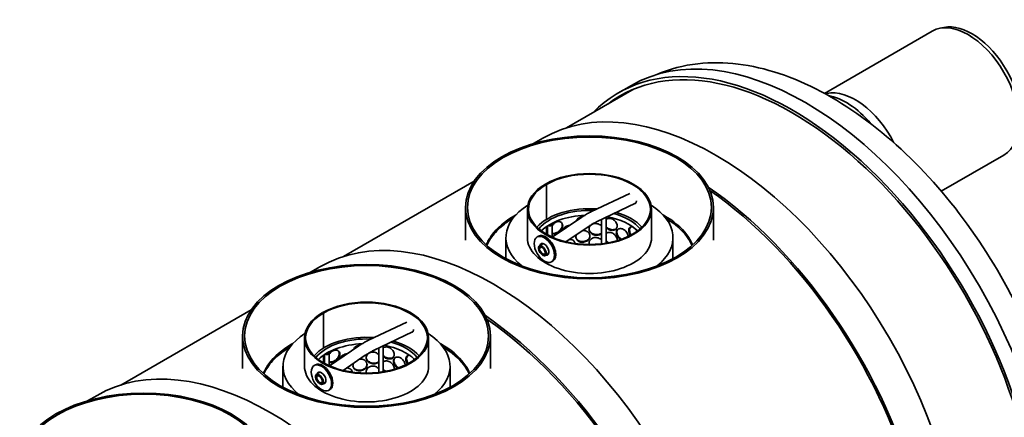
# Model space of a CAD drawing. Units: millimetres. Extents: x 48083 to 68987, y 864 to 14287.
# Drawn here: x 66281 to 67999, y 7029 to 7723 of the extents above; entities that cross this region are included whole.
import ezdxf

# ---------------------------------------------------------------- set-up
doc = ezdxf.new("R2010")
doc.units = ezdxf.units.MM
doc.header["$LTSCALE"] = 50
doc.layers.add('Visible (ISO)', color=7, linetype='Continuous', lineweight=35)

msp = doc.modelspace()

# ---------------------------------------------------------------- linework, layer by layer
at = {"layer": 'Visible (ISO)'}
for p, q in [((67685.13, 7594.3), (67873.45, 7703.03)), ((67893.74, 7709.39), (67886.42, 7707.9)), ((67235.29, 7534.06), (67349.31, 7599.89)), ((67348.45, 7608.23), (67325.79, 7595.14)), ((67689.49, 7594.2), (67686.45, 7593.58)), ((67177.66, 7506.56), (67193.99, 7515.99)), ((67889.08, 7423.41), (67998.43, 7486.54)), ((66846.38, 7309.52), (67074.21, 7441.06)), ((67198.74, 7435.95), (67200.15, 7435.13)), ((67198.75, 7435.96), (67200.17, 7435.14)), ((67198.75, 7435.94), (67198.75, 7435.96)), ((67200.15, 7435.13), (67200.15, 7374.06)), ((67200.17, 7435.14), (67200.17, 7374.07)), ((67278.72, 7387.71), (67345.51, 7419.52)), ((67059.08, 7395.19), (67059.08, 7338.18)), ((67167.03, 7342.36), (67167.03, 7391.76)), ((67287.32, 7369.65), (67355.75, 7402.25)), ((67383.53, 7342.36), (67383.53, 7391.76)), ((67491.48, 7395.19), (67491.48, 7338.18)), ((67210.5, 7343.13), (67261.94, 7378.03)), ((67296.58, 7331.66), (67296.58, 7374.06)), ((67304.58, 7332.79), (67304.58, 7377.88)), ((67200.15, 7361.54), (67200.15, 7348.38)), ((67200.17, 7361.55), (67200.17, 7348.37)), ((67202.16, 7347.25), (67202.16, 7362.89)), ((67210.16, 7343.29), (67210.16, 7365.12)), ((67234.36, 7335.15), (67273.17, 7361.47)), ((67129.53, 7305.71), (67129.53, 7342.36)), ((67184.12, 7343.5), (67186.24, 7344.72)), ((67421.03, 7305.71), (67421.03, 7342.36)), ((67187.62, 7327.61), (67193.72, 7331.75)), ((67188.74, 7325.95), (67189.42, 7326.41)), ((67197.72, 7312.71), (67198.4, 7313.17)), ((67198.84, 7311.06), (67204.11, 7314.63)), ((67209.12, 7300.19), (67211.24, 7301.42)), ((66788.75, 7282.02), (66805.08, 7291.45)), ((66457.47, 7084.98), (66685.31, 7216.53)), ((66809.83, 7211.41), (66811.25, 7210.6)), ((66809.84, 7211.42), (66811.26, 7210.61)), ((66809.84, 7211.41), (66809.84, 7211.42)), ((66811.25, 7210.6), (66811.25, 7149.52)), ((66811.26, 7210.61), (66811.26, 7149.53)), ((66889.81, 7163.17), (66956.6, 7194.98)), ((66670.18, 7170.65), (66670.18, 7113.65)), ((66778.13, 7117.82), (66778.13, 7167.22)), ((66898.41, 7145.11), (66966.84, 7177.71)), ((66994.63, 7117.82), (66994.63, 7167.22)), ((67102.58, 7170.65), (67102.58, 7113.65)), ((66821.6, 7118.6), (66873.03, 7153.49)), ((66907.68, 7107.12), (66907.68, 7149.53)), ((66915.68, 7108.26), (66915.68, 7153.34)), ((66811.25, 7137.01), (66811.25, 7123.84)), ((66811.26, 7137.02), (66811.26, 7123.84)), ((66813.26, 7122.71), (66813.26, 7138.35)), ((66821.26, 7118.75), (66821.26, 7140.58)), ((66845.45, 7110.61), (66884.26, 7136.94)), ((66740.63, 7081.17), (66740.63, 7117.82)), ((66795.21, 7118.96), (66797.33, 7120.18)), ((67032.13, 7081.17), (67032.13, 7117.82)), ((66798.71, 7103.07), (66804.81, 7107.21)), ((66799.83, 7101.42), (66800.51, 7101.87)), ((66808.81, 7088.18), (66809.49, 7088.63)), ((66809.94, 7086.52), (66815.2, 7090.09)), ((66399.85, 7057.49), (66416.17, 7066.91)), ((66820.21, 7075.66), (66822.33, 7076.88))]:
    msp.add_line(p, q, dxfattribs=at)
for centre, major_axis, start_param, end_param in [((67935.94, 7594.78), (-62.49, 108.24), 3.1415927, 6.2831853), ((67942.31, 7598.46), (61.29, -106.15), 0.190621, 2.9509716), ((67629.41, 7069.25), (-303.62, 525.89), 2.9826945, 6.4420835), ((67652.08, 7082.33), (-303.62, 525.89), 3.1415927, 6.2831853), ((67629.41, 7069.25), (-300.62, 520.7), 3.0674908, 6.3572871), ((67496.29, 6992.39), (-302.3, 523.6), 3.1415927, 6.2831853), ((67649.11, 7080.62), (-300.63, 520.7), 0.0327692, 0.0741018), ((67649.11, 7080.62), (-299.8, 519.27), 6.2741007, 6.2831853), ((67739.01, 7481.09), (-62.49, 108.24), 4.6271313, 6.0925643), ((67722.75, 7471.7), (65.57, -113.58), 1.868446, 2.6934434), ((67275.28, 7391.76), (-108.25, 0), 5.4977871, 11.7807979), ((67275.28, 7391.76), (-106.25, 0), 5.4977871, 11.7807979), ((67443.26, 6961.77), (302.3, -523.6), 0.0562419, 2.2640624), ((67443.26, 6961.77), (299.8, -519.27), 0.0672136, 2.2566256), ((67107.38, 6767.85), (-302.3, 523.6), 3.1415927, 6.2831853), ((67275.28, 7342.36), (-145.75, 0), 5.541649, 6.9101091), ((67275.28, 7333.38), (-103, 0), 4.5839629, 5.807208), ((67275.28, 7333.38), (-98, 0), 4.6328771, 5.8377222), ((67275.28, 7342.36), (145.75, 0), 5.6562506, 7.0247216), ((67275.28, 7325.21), (-98, 0), 4.7918244, 5.743971), ((67275.28, 7325.21), (-98, 0), 3.680807, 4.3872733), ((67275.28, 7333.38), (-98, 0), 3.5870558, 4.2608513), ((67275.28, 7333.38), (-103, 0), 3.61757, 4.238731), ((67206.16, 7365.12), (4, 0), 3.8848588, 7.1107155), ((67206.16, 7365.12), (3.1, 0), 3.8620537, 7.1335206), ((67206.16, 7363.08), (2.25, 0), 0.5234209, 2.6181718), ((67206.16, 7363.08), (-3, 0), 3.7365821, 5.0797104), ((67275.28, 7342.36), (-108.25, 0), 0, 3.1415927), ((67198.74, 7323.07), (12.5, -21.65), 0, 3.1415927), ((67196.62, 7321.85), (-5.63, 9.74), 2.7469814, 6.8311457), ((67198.74, 7323.07), (-5.63, 9.74), 0.1896975, 0.5143582), ((67198.74, 7323.07), (5.63, -9.74), 5.8526, 6.0934878), ((66886.38, 7167.22), (-108.25, 0), 5.4977871, 11.7807979), ((66886.38, 7167.22), (-106.25, 0), 5.4977871, 11.7807979), ((67054.35, 6737.23), (302.3, -523.6), 6.2389273, 8.5472477), ((67054.35, 6737.23), (299.8, -519.27), 0, 2.2566256), ((66718.47, 6543.32), (-302.3, 523.6), 3.1415927, 6.2831853), ((66886.38, 7117.82), (-145.75, 0), 5.541649, 6.9101091), ((66886.38, 7108.84), (-103, 0), 4.5839629, 5.807208), ((66886.38, 7108.84), (-98, 0), 4.6328771, 5.8377222), ((66886.38, 7117.82), (145.75, 0), 5.6562506, 7.0247216), ((66886.38, 7100.68), (-98, 0), 4.7918244, 5.743971), ((66886.38, 7100.68), (-98, 0), 3.680807, 4.3872733), ((66886.38, 7108.84), (-98, 0), 3.5870558, 4.2608513), ((66886.38, 7108.84), (-103, 0), 3.61757, 4.238731), ((66817.26, 7140.58), (4, 0), 3.8848588, 7.1107155), ((66817.26, 7140.58), (3.1, 0), 3.8620537, 7.1335206), ((66817.26, 7138.54), (2.25, 0), 0.5234209, 2.6181718), ((66817.26, 7138.54), (-3, 0), 3.7365821, 5.0797104), ((66886.38, 7117.82), (-108.25, 0), 0, 3.1415927), ((66809.83, 7098.53), (12.5, -21.65), 0, 3.1415926), ((66807.71, 7097.31), (-5.63, 9.74), 2.7469814, 6.8311457), ((66809.83, 7098.53), (-5.63, 9.74), 0.1896975, 0.5143582), ((66809.83, 7098.53), (5.63, -9.74), 5.8526, 6.0934878)]:
    msp.add_ellipse(centre, major_axis=major_axis, ratio=0.5773503, start_param=start_param, end_param=end_param, dxfattribs=at)
for centre, major_axis, ratio in [((67275.28, 7395.19), (216.2, 0), 0.5773513), ((67275.28, 7395.19), (212.75, 0), 0.5773513), ((67196.62, 7321.85), (12.5, -21.65), 0.5773503), ((67193.23, 7319.33), (5.61, -8.28), 0.5248339), ((67193.23, 7319.33), (4.58, -6.74), 0.5248339), ((67193.23, 7319.33), (4.49, -6.62), 0.5248339), ((67193.23, 7319.33), (3.93, -5.79), 0.5248339), ((66886.38, 7170.65), (216.2, 0), 0.5773513), ((66886.38, 7170.65), (212.75, 0), 0.5773513), ((66807.71, 7097.31), (12.5, -21.65), 0.5773503), ((66804.32, 7094.8), (5.61, -8.28), 0.5248339), ((66804.32, 7094.8), (4.58, -6.74), 0.5248339), ((66804.32, 7094.8), (4.49, -6.62), 0.5248339), ((66804.32, 7094.8), (3.93, -5.79), 0.5248339), ((66497.47, 6946.11), (216.2, 0), 0.5773513), ((66497.47, 6946.11), (212.75, 0), 0.5773513)]:
    msp.add_ellipse(centre, major_axis=major_axis, ratio=ratio, dxfattribs=at)
for points, knots in [([(67994.2, 6585.19), (68016.76, 6602.02), (68036.39, 6622.89), (68075.94, 6681.05), (68092.16, 6721.41), (68112.29, 6814.44), (68114.67, 6868.1), (68104.43, 6981.47), (68091.41, 7041.32), (68051.73, 7160.17), (68025.16, 7219.14), (67961.25, 7330.76), (67923.97, 7383.4), (67841.95, 7477.61), (67797.21, 7519.12), (67703.76, 7586.73), (67655.03, 7612.75), (67558.35, 7644.77), (67510.22, 7651.18), (67439.44, 7643.19), (67415.24, 7636.93), (67392.6, 7627.19)], [5.5657677, 5.5657677, 5.5657677, 5.5657677, 5.7698284, 5.7698284, 6.0646115, 6.0646115, 6.3928064, 6.3928064, 6.7287419, 6.7287419, 7.0623236, 7.0623236, 7.3946178, 7.3946178, 7.7281022, 7.7281022, 8.0639919, 8.0639919, 8.3927406, 8.3927406, 8.5713993, 8.5713993, 8.5713993, 8.5713993]), ([(67357.15, 7406.45), (67357.15, 7406.42), (67357.15, 7406.39), (67357.15, 7405.85), (67357.11, 7405.35), (67356.95, 7404.41), (67356.83, 7403.97), (67356.5, 7403.19), (67356.29, 7402.85), (67355.81, 7402.28), (67355.54, 7402.05), (67354.96, 7401.71), (67354.62, 7401.59), (67354.25, 7401.52), (67354.23, 7401.52), (67354.22, 7401.52)], [6.0092772, 6.0092772, 6.0092772, 6.0092772, 6.0308186, 6.0308186, 6.4077453, 6.4077453, 6.7846719, 6.7846719, 7.1615986, 7.1615986, 7.5385253, 7.5385253, 7.9154509, 7.9154509, 7.9266788, 7.9266788, 7.9266788, 7.9266788]), ([(67261.94, 7378.03), (67263.04, 7378.77), (67264.15, 7379.5), (67266.37, 7380.92), (67267.49, 7381.61), (67269.72, 7382.95), (67270.84, 7383.59), (67273.09, 7384.84), (67274.21, 7385.45), (67276.46, 7386.61), (67277.59, 7387.17), (67278.72, 7387.71)], [3.05432619, 3.05432619, 3.05432619, 3.05432619, 3.08923278, 3.08923278, 3.12413936, 3.12413936, 3.15904595, 3.15904595, 3.19395253, 3.19395253, 3.22885912, 3.22885912, 3.22885912, 3.22885912]), ([(67095.25, 7329.74), (67097.57, 7335.4), (67100.7, 7340.95), (67113.89, 7359.18), (67127.44, 7370.84), (67144.47, 7380.67)], [-20.5273917, -20.5273917, -20.5273917, -20.5273917, -14.4538459, -14.4538459, 0, 0, 0, 0]), ([(67141.66, 7375.97), (67133.16, 7370.84), (67125.56, 7365.23), (67111.68, 7352.58), (67105.68, 7345.48), (67099.22, 7335.04), (67097.59, 7331.98), (67096.2, 7328.88)], [-232.3716898, -232.3716898, -232.3716898, -232.3716898, -224.9913279, -224.9913279, -216.8076837, -216.8076837, -213.4708207, -213.4708207, -213.4708207, -213.4708207]), ([(67210.17, 7363.13), (67210.8, 7364.2), (67211.56, 7365.22), (67212.41, 7366.13), (67214.05, 7367.9), (67216.05, 7369.26), (67218.09, 7369.97), (67220.14, 7370.68), (67222.22, 7370.74), (67223.97, 7370.15), (67225.73, 7369.55), (67227.14, 7368.3), (67227.93, 7366.63), (67228.41, 7365.61), (67228.67, 7364.43), (67228.67, 7363.19)], [0.7026528, 0.7026528, 0.7026528, 0.7026528, 1.0046717, 1.0046717, 1.0046717, 1.5914599, 1.5914599, 1.5914599, 2.1801212, 2.1801212, 2.1801212, 2.7757347, 2.7757347, 2.7757347, 3.1415927, 3.1415927, 3.1415927, 3.1415927]), ([(67252.44, 7371.58), (67252.51, 7371.75), (67252.59, 7371.91), (67252.67, 7372.07), (67253.62, 7374.05), (67255.25, 7375.85), (67257.29, 7377.14), (67259.21, 7378.35), (67261.49, 7379.1), (67263.78, 7379.26)], [0.3613508, 0.3613508, 0.3613508, 0.3613508, 0.4102308, 0.4102308, 0.4102308, 1.0046717, 1.0046717, 1.0046717, 1.5637413, 1.5637413, 1.5637413, 1.5637413]), ([(67273.17, 7361.47), (67274.12, 7362.12), (67275.07, 7362.75), (67276.97, 7363.96), (67277.92, 7364.54), (67279.81, 7365.68), (67280.76, 7366.22), (67282.64, 7367.27), (67283.58, 7367.78), (67285.46, 7368.75), (67286.39, 7369.21), (67287.32, 7369.65)], [3.05432619, 3.05432619, 3.05432619, 3.05432619, 3.08923278, 3.08923278, 3.12413936, 3.12413936, 3.15904595, 3.15904595, 3.19395253, 3.19395253, 3.22885912, 3.22885912, 3.22885912, 3.22885912]), ([(67304.59, 7374.76), (67305.02, 7375.01), (67305.48, 7375.23), (67305.97, 7375.41), (67307.93, 7376.14), (67310.23, 7376.26), (67312.5, 7375.73), (67314.78, 7375.19), (67317, 7374.01), (67318.82, 7372.39), (67320.66, 7370.76), (67322.08, 7368.69), (67322.86, 7366.57), (67323.35, 7365.27), (67323.6, 7363.95), (67323.6, 7362.7)], [0.8593983, 0.8593983, 0.8593983, 0.8593983, 1.0046717, 1.0046717, 1.0046717, 1.5914599, 1.5914599, 1.5914599, 2.1801212, 2.1801212, 2.1801212, 2.7757347, 2.7757347, 2.7757347, 3.1415927, 3.1415927, 3.1415927, 3.1415927]), ([(67403.95, 7381.9), (67406.41, 7380.52), (67408.81, 7379.1), (67427.5, 7367.43), (67440.24, 7355.47), (67451.33, 7338.28), (67453.55, 7334.04), (67455.32, 7329.74)], [-175.5096231, -175.5096231, -175.5096231, -175.5096231, -173.4461546, -173.4461546, -158.9923119, -158.9923119, -154.3817594, -154.3817594, -154.3817594, -154.3817594]), ([(67454.37, 7328.88), (67451.97, 7334.23), (67448.85, 7339.49), (67436.29, 7356.21), (67424.06, 7366.83), (67408.91, 7375.97)], [-78.0436486, -78.0436486, -78.0436486, -78.0436486, -72.2692379, -72.2692379, -59.1049004, -59.1049004, -59.1049004, -59.1049004]), ([(67210.17, 7350.16), (67210.47, 7350.03), (67210.79, 7349.93), (67211.12, 7349.85), (67212.78, 7349.47), (67214.81, 7349.7), (67216.89, 7350.49), (67218.97, 7351.27), (67221.09, 7352.61), (67222.88, 7354.31), (67224.69, 7356.02), (67226.15, 7358.09), (67226.98, 7360.2), (67227.51, 7361.56), (67227.79, 7362.93), (67227.79, 7364.23)], [0.8751976, 0.8751976, 0.8751976, 0.8751976, 0.9927803, 0.9927803, 0.9927803, 1.5792343, 1.5792343, 1.5792343, 2.1670858, 2.1670858, 2.1670858, 2.7606739, 2.7606739, 2.7606739, 3.1415927, 3.1415927, 3.1415927, 3.1415927]), ([(67228.67, 7363.19), (67228.67, 7361.17), (67227.99, 7358.97), (67226.77, 7356.94), (67225.56, 7354.91), (67223.81, 7353.04), (67221.85, 7351.63), (67219.92, 7350.24), (67217.8, 7349.28), (67215.85, 7348.91), (67213.84, 7348.52), (67212.02, 7348.76), (67210.65, 7349.61), (67210.48, 7349.71), (67210.32, 7349.82), (67210.17, 7349.94)], [-3.1415927, -3.1415927, -3.1415927, -3.1415927, -2.5482206, -2.5482206, -2.5482206, -1.9558767, -1.9558767, -1.9558767, -1.37302, -1.37302, -1.37302, -0.7754587, -0.7754587, -0.7754587, -0.7026528, -0.7026528, -0.7026528, -0.7026528]), ([(67228.24, 7355.17), (67229.13, 7357.16), (67230.58, 7359.06), (67232.38, 7360.55), (67234.25, 7362.1), (67236.5, 7363.19), (67238.77, 7363.63), (67239.54, 7363.78), (67240.3, 7363.85), (67241.05, 7363.85)], [0.439732, 0.439732, 0.439732, 0.439732, 1.0046717, 1.0046717, 1.0046717, 1.5914599, 1.5914599, 1.5914599, 1.788394, 1.788394, 1.788394, 1.788394]), ([(67263.19, 7354.71), (67263.5, 7354.74), (67263.81, 7354.77), (67264.12, 7354.78), (67266.54, 7354.89), (67268.94, 7354.33), (67270.94, 7353.23), (67272.95, 7352.12), (67274.53, 7350.46), (67275.41, 7348.57), (67275.95, 7347.4), (67276.23, 7346.16), (67276.23, 7344.91)], [1.5156248, 1.5156248, 1.5156248, 1.5156248, 1.5914599, 1.5914599, 1.5914599, 2.1801212, 2.1801212, 2.1801212, 2.7757347, 2.7757347, 2.7757347, 3.1415927, 3.1415927, 3.1415927, 3.1415927]), ([(67296.58, 7349.64), (67295.28, 7348.39), (67293.53, 7347.47), (67291.55, 7346.98), (67289.35, 7346.43), (67286.87, 7346.42), (67284.52, 7346.92), (67282.11, 7347.44), (67279.85, 7348.52), (67278.12, 7350), (67276.41, 7351.46), (67275.23, 7353.33), (67274.78, 7355.32), (67274.34, 7357.3), (67274.63, 7359.39), (67275.61, 7361.23), (67276.59, 7363.09), (67278.25, 7364.68), (67280.32, 7365.71), (67282.36, 7366.72), (67284.79, 7367.18), (67287.19, 7366.98), (67289.61, 7366.78), (67291.99, 7365.93), (67293.95, 7364.58), (67294.95, 7363.89), (67295.84, 7363.08), (67296.58, 7362.19)], [-2.4792515, -2.4792515, -2.4792515, -2.4792515, -1.9558767, -1.9558767, -1.9558767, -1.37302, -1.37302, -1.37302, -0.7754587, -0.7754587, -0.7754587, -0.1817514, -0.1817514, -0.1817514, 0.4102308, 0.4102308, 0.4102308, 1.0046717, 1.0046717, 1.0046717, 1.5914599, 1.5914599, 1.5914599, 2.1801212, 2.1801212, 2.1801212, 2.4792515, 2.4792515, 2.4792515, 2.4792515]), ([(67274.6, 7357.65), (67274.69, 7356.51), (67275.02, 7355.39), (67275.56, 7354.34), (67276.53, 7352.48), (67278.2, 7350.86), (67280.29, 7349.7), (67282.35, 7348.56), (67284.81, 7347.87), (67287.27, 7347.73), (67289.72, 7347.59), (67292.16, 7348), (67294.17, 7348.91), (67295.07, 7349.32), (67295.88, 7349.83), (67296.58, 7350.42)], [0.0656964, 0.0656964, 0.0656964, 0.0656964, 0.3998266, 0.3998266, 0.3998266, 0.9927803, 0.9927803, 0.9927803, 1.5792343, 1.5792343, 1.5792343, 2.1670858, 2.1670858, 2.1670858, 2.428176, 2.428176, 2.428176, 2.428176]), ([(67323.6, 7362.7), (67323.6, 7360.68), (67322.93, 7358.87), (67321.7, 7357.54), (67320.47, 7356.21), (67318.68, 7355.38), (67316.59, 7355.13), (67314.53, 7354.88), (67312.2, 7355.21), (67309.97, 7356.04), (67308.01, 7356.78), (67306.13, 7357.91), (67304.58, 7359.3)], [-3.1415927, -3.1415927, -3.1415927, -3.1415927, -2.5482206, -2.5482206, -2.5482206, -1.9558767, -1.9558767, -1.9558767, -1.37302, -1.37302, -1.37302, -0.8593983, -0.8593983, -0.8593983, -0.8593983]), ([(67304.59, 7360.93), (67305.15, 7360.37), (67305.77, 7359.85), (67306.43, 7359.37), (67308.4, 7357.94), (67310.75, 7356.91), (67313.06, 7356.43), (67315.38, 7355.95), (67317.65, 7356.02), (67319.52, 7356.66), (67320.61, 7357.04), (67321.57, 7357.61), (67322.34, 7358.35)], [0.7977256, 0.7977256, 0.7977256, 0.7977256, 0.9927803, 0.9927803, 0.9927803, 1.5792343, 1.5792343, 1.5792343, 2.1670858, 2.1670858, 2.1670858, 2.512063, 2.512063, 2.512063, 2.512063]), ([(67329.41, 7338.97), (67327.88, 7340.02), (67326.44, 7341.33), (67325.27, 7342.81), (67323.76, 7344.71), (67322.7, 7346.88), (67322.3, 7348.98), (67321.91, 7351.08), (67322.17, 7353.09), (67323.04, 7354.69), (67323.91, 7356.29), (67325.4, 7357.45), (67327.2, 7357.95), (67328.99, 7358.45), (67331.08, 7358.29), (67333.11, 7357.49), (67335.15, 7356.68), (67337.12, 7355.23), (67338.72, 7353.4), (67340.33, 7351.55), (67341.57, 7349.31), (67342.25, 7347.1), (67342.53, 7346.18), (67342.72, 7345.27), (67342.81, 7344.4)], [-1.234156, -1.234156, -1.234156, -1.234156, -0.7754587, -0.7754587, -0.7754587, -0.1817514, -0.1817514, -0.1817514, 0.4102308, 0.4102308, 0.4102308, 1.0046717, 1.0046717, 1.0046717, 1.5914599, 1.5914599, 1.5914599, 2.1801212, 2.1801212, 2.1801212, 2.7757347, 2.7757347, 2.7757347, 3.0217502, 3.0217502, 3.0217502, 3.0217502]), ([(67324.38, 7356.4), (67323.83, 7355.64), (67323.42, 7354.75), (67323.2, 7353.78), (67322.79, 7351.93), (67323.03, 7349.79), (67323.89, 7347.69), (67324.76, 7345.58), (67326.25, 7343.53), (67328.07, 7341.84), (67329, 7340.97), (67330.02, 7340.2), (67331.08, 7339.55)], [-0.4986768, -0.4986768, -0.4986768, -0.4986768, -0.1894802, -0.1894802, -0.1894802, 0.3998266, 0.3998266, 0.3998266, 0.9927803, 0.9927803, 0.9927803, 1.2965025, 1.2965025, 1.2965025, 1.2965025]), ([(67346.63, 7346.3), (67346.61, 7346.34), (67346.59, 7346.38), (67346.56, 7346.41), (67345.29, 7348.52), (67344.39, 7350.83), (67344.05, 7352.98), (67343.72, 7355.13), (67343.94, 7357.11), (67344.68, 7358.59), (67345.42, 7360.07), (67346.67, 7361.05), (67348.18, 7361.31), (67349.12, 7361.47), (67350.15, 7361.36), (67351.19, 7360.99)], [-0.7859362, -0.7859362, -0.7859362, -0.7859362, -0.7754587, -0.7754587, -0.7754587, -0.1817514, -0.1817514, -0.1817514, 0.4102308, 0.4102308, 0.4102308, 1.0046717, 1.0046717, 1.0046717, 1.3743072, 1.3743072, 1.3743072, 1.3743072]), ([(67347.16, 7361.01), (67346.27, 7360.21), (67345.64, 7359.04), (67345.36, 7357.62), (67345.01, 7355.83), (67345.22, 7353.65), (67345.95, 7351.44), (67346.44, 7349.95), (67347.16, 7348.46), (67348.04, 7347.05)], [-0.6534072, -0.6534072, -0.6534072, -0.6534072, -0.1894802, -0.1894802, -0.1894802, 0.3998266, 0.3998266, 0.3998266, 0.7958084, 0.7958084, 0.7958084, 0.7958084]), ([(67356.26, 7357.08), (67356.71, 7356.51), (67357.14, 7355.91), (67357.53, 7355.27), (67357.87, 7354.73), (67358.18, 7354.17), (67358.47, 7353.59)], [1.99548026, 1.99548026, 1.99548026, 1.99548026, 2.1801212, 2.1801212, 2.1801212, 2.33585982, 2.33585982, 2.33585982, 2.33585982]), ([(67240.55, 7339.35), (67242.22, 7339.42), (67243.85, 7339.14), (67245.26, 7338.54), (67247.19, 7337.71), (67248.73, 7336.27), (67249.58, 7334.5), (67249.94, 7333.76), (67250.18, 7332.96), (67250.29, 7332.14)], [1.7447811, 1.7447811, 1.7447811, 1.7447811, 2.1801212, 2.1801212, 2.1801212, 2.7757347, 2.7757347, 2.7757347, 3.0248834, 3.0248834, 3.0248834, 3.0248834]), ([(67276.23, 7344.91), (67276.23, 7342.89), (67275.48, 7340.89), (67274.11, 7339.2), (67272.75, 7337.53), (67270.76, 7336.17), (67268.5, 7335.33), (67266.28, 7334.5), (67263.79, 7334.17), (67261.45, 7334.39), (67259.05, 7334.6), (67256.82, 7335.39), (67255.13, 7336.66), (67253.44, 7337.91), (67252.29, 7339.63), (67251.86, 7341.56), (67251.43, 7343.48), (67251.71, 7345.6), (67252.66, 7347.56)], [-3.1415927, -3.1415927, -3.1415927, -3.1415927, -2.5482206, -2.5482206, -2.5482206, -1.9558767, -1.9558767, -1.9558767, -1.37302, -1.37302, -1.37302, -0.7754587, -0.7754587, -0.7754587, -0.1817514, -0.1817514, -0.1817514, 0.4084185, 0.4084185, 0.4084185, 0.4084185]), ([(67252, 7341.03), (67252.06, 7340.9), (67252.12, 7340.78), (67252.19, 7340.66), (67253.14, 7338.92), (67254.77, 7337.5), (67256.83, 7336.61), (67258.86, 7335.72), (67261.31, 7335.34), (67263.76, 7335.51), (67266.22, 7335.68), (67268.67, 7336.4), (67270.72, 7337.57), (67272.78, 7338.75), (67274.42, 7340.4), (67275.34, 7342.28), (67275.83, 7343.26), (67276.13, 7344.31), (67276.22, 7345.37)], [0.3585693, 0.3585693, 0.3585693, 0.3585693, 0.3998266, 0.3998266, 0.3998266, 0.9927803, 0.9927803, 0.9927803, 1.5792343, 1.5792343, 1.5792343, 2.1670858, 2.1670858, 2.1670858, 2.7606739, 2.7606739, 2.7606739, 3.072675, 3.072675, 3.072675, 3.072675]), ([(67274.89, 7330.41), (67274.85, 7330.55), (67274.82, 7330.69), (67274.78, 7330.82), (67274.34, 7332.8), (67274.63, 7334.89), (67275.61, 7336.74), (67276.59, 7338.59), (67278.25, 7340.18), (67280.32, 7341.21), (67282.36, 7342.23), (67284.79, 7342.68), (67287.19, 7342.49), (67289.61, 7342.29), (67291.99, 7341.43), (67293.95, 7340.08), (67294.95, 7339.4), (67295.84, 7338.59), (67296.58, 7337.7)], [-0.2225638, -0.2225638, -0.2225638, -0.2225638, -0.1817514, -0.1817514, -0.1817514, 0.4102308, 0.4102308, 0.4102308, 1.0046717, 1.0046717, 1.0046717, 1.5914599, 1.5914599, 1.5914599, 2.1801212, 2.1801212, 2.1801212, 2.4792515, 2.4792515, 2.4792515, 2.4792515]), ([(67304.59, 7350.27), (67305.02, 7350.52), (67305.48, 7350.73), (67305.97, 7350.92), (67307.93, 7351.65), (67310.23, 7351.76), (67312.5, 7351.23), (67314.78, 7350.7), (67317, 7349.52), (67318.82, 7347.9), (67320.66, 7346.26), (67322.08, 7344.19), (67322.86, 7342.07), (67323.35, 7340.77), (67323.6, 7339.45), (67323.6, 7338.21)], [0.8593983, 0.8593983, 0.8593983, 0.8593983, 1.0046717, 1.0046717, 1.0046717, 1.5914599, 1.5914599, 1.5914599, 2.1801212, 2.1801212, 2.1801212, 2.7757347, 2.7757347, 2.7757347, 3.1415927, 3.1415927, 3.1415927, 3.1415927]), ([(67304.59, 7336.43), (67305.15, 7335.88), (67305.77, 7335.36), (67306.43, 7334.88), (67307.12, 7334.37), (67307.87, 7333.92), (67308.64, 7333.52)], [0.79772558, 0.79772558, 0.79772558, 0.79772558, 0.99278027, 0.99278027, 0.99278027, 1.20007324, 1.20007324, 1.20007324, 1.20007324]), ([(66968.24, 7181.92), (66968.24, 7181.89), (66968.24, 7181.86), (66968.24, 7181.31), (66968.2, 7180.81), (66968.04, 7179.87), (66967.92, 7179.43), (66967.59, 7178.65), (66967.38, 7178.31), (66966.9, 7177.74), (66966.63, 7177.52), (66966.05, 7177.18), (66965.71, 7177.05), (66965.34, 7176.99), (66965.33, 7176.99), (66965.31, 7176.98)], [6.0092772, 6.0092772, 6.0092772, 6.0092772, 6.0308186, 6.0308186, 6.4077453, 6.4077453, 6.7846719, 6.7846719, 7.1615986, 7.1615986, 7.5385253, 7.5385253, 7.9154509, 7.9154509, 7.9266788, 7.9266788, 7.9266788, 7.9266788]), ([(66873.03, 7153.49), (66874.13, 7154.24), (66875.24, 7154.97), (66877.47, 7156.39), (66878.58, 7157.07), (66880.82, 7158.41), (66881.93, 7159.06), (66884.18, 7160.31), (66885.3, 7160.91), (66887.55, 7162.07), (66888.68, 7162.63), (66889.81, 7163.17)], [3.05432619, 3.05432619, 3.05432619, 3.05432619, 3.08923278, 3.08923278, 3.12413936, 3.12413936, 3.15904595, 3.15904595, 3.19395253, 3.19395253, 3.22885912, 3.22885912, 3.22885912, 3.22885912]), ([(66706.34, 7105.2), (66708.66, 7110.86), (66711.79, 7116.42), (66724.98, 7134.64), (66738.53, 7146.3), (66755.56, 7156.14)], [-20.5273917, -20.5273917, -20.5273917, -20.5273917, -14.4538459, -14.4538459, 0, 0, 0, 0]), ([(66752.75, 7151.43), (66744.25, 7146.3), (66736.65, 7140.7), (66722.78, 7128.04), (66716.78, 7120.95), (66710.31, 7110.51), (66708.68, 7107.44), (66707.29, 7104.34)], [-232.3716898, -232.3716898, -232.3716898, -232.3716898, -224.9913279, -224.9913279, -216.8076837, -216.8076837, -213.4708207, -213.4708207, -213.4708207, -213.4708207]), ([(66821.26, 7138.6), (66821.9, 7139.67), (66822.65, 7140.68), (66823.5, 7141.59), (66825.15, 7143.36), (66827.15, 7144.72), (66829.19, 7145.43), (66831.23, 7146.15), (66833.31, 7146.2), (66835.06, 7145.61), (66836.82, 7145.02), (66838.23, 7143.76), (66839.02, 7142.1), (66839.51, 7141.07), (66839.76, 7139.9), (66839.76, 7138.65)], [0.7026528, 0.7026528, 0.7026528, 0.7026528, 1.0046717, 1.0046717, 1.0046717, 1.5914599, 1.5914599, 1.5914599, 2.1801212, 2.1801212, 2.1801212, 2.7757347, 2.7757347, 2.7757347, 3.1415927, 3.1415927, 3.1415927, 3.1415927]), ([(66863.53, 7147.05), (66863.6, 7147.21), (66863.68, 7147.38), (66863.76, 7147.54), (66864.71, 7149.51), (66866.34, 7151.31), (66868.38, 7152.6), (66870.3, 7153.81), (66872.58, 7154.56), (66874.87, 7154.72)], [0.3613508, 0.3613508, 0.3613508, 0.3613508, 0.4102308, 0.4102308, 0.4102308, 1.0046717, 1.0046717, 1.0046717, 1.5637413, 1.5637413, 1.5637413, 1.5637413]), ([(66915.68, 7150.22), (66916.11, 7150.48), (66916.57, 7150.69), (66917.06, 7150.87), (66919.02, 7151.6), (66921.33, 7151.72), (66923.59, 7151.19), (66925.87, 7150.66), (66928.09, 7149.47), (66929.91, 7147.86), (66931.75, 7146.22), (66933.17, 7144.15), (66933.96, 7142.03), (66934.44, 7140.73), (66934.69, 7139.41), (66934.69, 7138.17)], [0.8593983, 0.8593983, 0.8593983, 0.8593983, 1.0046717, 1.0046717, 1.0046717, 1.5914599, 1.5914599, 1.5914599, 2.1801212, 2.1801212, 2.1801212, 2.7757347, 2.7757347, 2.7757347, 3.1415927, 3.1415927, 3.1415927, 3.1415927]), ([(67015.04, 7157.36), (67017.5, 7155.98), (67019.9, 7154.56), (67038.59, 7142.89), (67051.33, 7130.93), (67062.42, 7113.74), (67064.64, 7109.5), (67066.41, 7105.2)], [-175.5096231, -175.5096231, -175.5096231, -175.5096231, -173.4461546, -173.4461546, -158.9923119, -158.9923119, -154.3817594, -154.3817594, -154.3817594, -154.3817594]), ([(67065.46, 7104.34), (67063.06, 7109.7), (67059.94, 7114.95), (67047.38, 7131.67), (67035.15, 7142.29), (67020, 7151.43)], [-78.0436486, -78.0436486, -78.0436486, -78.0436486, -72.2692379, -72.2692379, -59.1049004, -59.1049004, -59.1049004, -59.1049004]), ([(66821.26, 7125.62), (66821.56, 7125.5), (66821.88, 7125.39), (66822.21, 7125.32), (66823.88, 7124.93), (66825.9, 7125.16), (66827.98, 7125.95), (66830.06, 7126.74), (66832.18, 7128.08), (66833.97, 7129.77), (66835.78, 7131.48), (66837.24, 7133.55), (66838.07, 7135.67), (66838.6, 7137.02), (66838.88, 7138.4), (66838.88, 7139.69)], [0.8751976, 0.8751976, 0.8751976, 0.8751976, 0.9927803, 0.9927803, 0.9927803, 1.5792343, 1.5792343, 1.5792343, 2.1670858, 2.1670858, 2.1670858, 2.7606739, 2.7606739, 2.7606739, 3.1415927, 3.1415927, 3.1415927, 3.1415927]), ([(66839.76, 7138.65), (66839.76, 7136.63), (66839.08, 7134.43), (66837.86, 7132.4), (66836.65, 7130.37), (66834.9, 7128.51), (66832.94, 7127.09), (66831.01, 7125.7), (66828.89, 7124.74), (66826.94, 7124.37), (66824.93, 7123.99), (66823.11, 7124.23), (66821.74, 7125.07), (66821.57, 7125.17), (66821.41, 7125.29), (66821.26, 7125.41)], [-3.1415927, -3.1415927, -3.1415927, -3.1415927, -2.5482206, -2.5482206, -2.5482206, -1.9558767, -1.9558767, -1.9558767, -1.37302, -1.37302, -1.37302, -0.7754587, -0.7754587, -0.7754587, -0.7026528, -0.7026528, -0.7026528, -0.7026528]), ([(66839.33, 7130.63), (66840.23, 7132.62), (66841.67, 7134.53), (66843.47, 7136.02), (66845.34, 7137.56), (66847.59, 7138.66), (66849.86, 7139.09), (66850.63, 7139.24), (66851.39, 7139.32), (66852.14, 7139.32)], [0.439732, 0.439732, 0.439732, 0.439732, 1.0046717, 1.0046717, 1.0046717, 1.5914599, 1.5914599, 1.5914599, 1.788394, 1.788394, 1.788394, 1.788394]), ([(66874.28, 7130.17), (66874.59, 7130.21), (66874.9, 7130.23), (66875.21, 7130.24), (66877.63, 7130.35), (66880.04, 7129.8), (66882.03, 7128.7), (66884.04, 7127.58), (66885.62, 7125.92), (66886.5, 7124.03), (66887.04, 7122.87), (66887.32, 7121.62), (66887.32, 7120.38)], [1.5156248, 1.5156248, 1.5156248, 1.5156248, 1.5914599, 1.5914599, 1.5914599, 2.1801212, 2.1801212, 2.1801212, 2.7757347, 2.7757347, 2.7757347, 3.1415927, 3.1415927, 3.1415927, 3.1415927]), ([(66884.26, 7136.94), (66885.21, 7137.58), (66886.16, 7138.21), (66888.06, 7139.42), (66889.01, 7140.01), (66890.9, 7141.14), (66891.85, 7141.69), (66893.73, 7142.74), (66894.67, 7143.24), (66896.55, 7144.21), (66897.48, 7144.67), (66898.41, 7145.11)], [3.05432619, 3.05432619, 3.05432619, 3.05432619, 3.08923278, 3.08923278, 3.12413936, 3.12413936, 3.15904595, 3.15904595, 3.19395253, 3.19395253, 3.22885912, 3.22885912, 3.22885912, 3.22885912]), ([(66907.67, 7125.1), (66906.37, 7123.86), (66904.62, 7122.94), (66902.64, 7122.44), (66900.44, 7121.9), (66897.96, 7121.88), (66895.61, 7122.39), (66893.2, 7122.91), (66890.94, 7123.98), (66889.21, 7125.46), (66887.5, 7126.93), (66886.32, 7128.8), (66885.88, 7130.78), (66885.43, 7132.76), (66885.72, 7134.85), (66886.7, 7136.7), (66887.68, 7138.55), (66889.34, 7140.14), (66891.41, 7141.17), (66893.45, 7142.19), (66895.88, 7142.64), (66898.29, 7142.44), (66900.7, 7142.25), (66903.08, 7141.39), (66905.05, 7140.04), (66906.04, 7139.36), (66906.93, 7138.55), (66907.67, 7137.66)], [-2.4792515, -2.4792515, -2.4792515, -2.4792515, -1.9558767, -1.9558767, -1.9558767, -1.37302, -1.37302, -1.37302, -0.7754587, -0.7754587, -0.7754587, -0.1817514, -0.1817514, -0.1817514, 0.4102308, 0.4102308, 0.4102308, 1.0046717, 1.0046717, 1.0046717, 1.5914599, 1.5914599, 1.5914599, 2.1801212, 2.1801212, 2.1801212, 2.4792515, 2.4792515, 2.4792515, 2.4792515]), ([(66885.69, 7133.11), (66885.78, 7131.98), (66886.11, 7130.86), (66886.65, 7129.81), (66887.62, 7127.95), (66889.29, 7126.32), (66891.38, 7125.17), (66893.44, 7124.02), (66895.91, 7123.33), (66898.36, 7123.19), (66900.81, 7123.05), (66903.25, 7123.46), (66905.26, 7124.38), (66906.16, 7124.78), (66906.97, 7125.29), (66907.67, 7125.88)], [0.0656964, 0.0656964, 0.0656964, 0.0656964, 0.3998266, 0.3998266, 0.3998266, 0.9927803, 0.9927803, 0.9927803, 1.5792343, 1.5792343, 1.5792343, 2.1670858, 2.1670858, 2.1670858, 2.428176, 2.428176, 2.428176, 2.428176]), ([(66934.69, 7138.17), (66934.69, 7136.15), (66934.02, 7134.33), (66932.79, 7133), (66931.56, 7131.68), (66929.77, 7130.84), (66927.68, 7130.59), (66925.62, 7130.35), (66923.29, 7130.67), (66921.06, 7131.51), (66919.1, 7132.24), (66917.22, 7133.37), (66915.68, 7134.76)], [-3.1415927, -3.1415927, -3.1415927, -3.1415927, -2.5482206, -2.5482206, -2.5482206, -1.9558767, -1.9558767, -1.9558767, -1.37302, -1.37302, -1.37302, -0.8593983, -0.8593983, -0.8593983, -0.8593983]), ([(66915.68, 7136.39), (66916.24, 7135.84), (66916.86, 7135.32), (66917.52, 7134.84), (66919.49, 7133.41), (66921.84, 7132.37), (66924.15, 7131.89), (66926.47, 7131.41), (66928.74, 7131.49), (66930.61, 7132.13), (66931.7, 7132.5), (66932.66, 7133.08), (66933.43, 7133.81)], [0.7977256, 0.7977256, 0.7977256, 0.7977256, 0.9927803, 0.9927803, 0.9927803, 1.5792343, 1.5792343, 1.5792343, 2.1670858, 2.1670858, 2.1670858, 2.512063, 2.512063, 2.512063, 2.512063]), ([(66940.51, 7114.44), (66938.97, 7115.48), (66937.53, 7116.79), (66936.36, 7118.27), (66934.85, 7120.18), (66933.79, 7122.35), (66933.39, 7124.45), (66933, 7126.54), (66933.26, 7128.56), (66934.13, 7130.15), (66935.01, 7131.75), (66936.49, 7132.92), (66938.29, 7133.42), (66940.08, 7133.91), (66942.17, 7133.75), (66944.2, 7132.95), (66946.24, 7132.15), (66948.21, 7130.7), (66949.81, 7128.86), (66951.42, 7127.01), (66952.66, 7124.77), (66953.34, 7122.56), (66953.62, 7121.65), (66953.81, 7120.74), (66953.91, 7119.86)], [-1.234156, -1.234156, -1.234156, -1.234156, -0.7754587, -0.7754587, -0.7754587, -0.1817514, -0.1817514, -0.1817514, 0.4102308, 0.4102308, 0.4102308, 1.0046717, 1.0046717, 1.0046717, 1.5914599, 1.5914599, 1.5914599, 2.1801212, 2.1801212, 2.1801212, 2.7757347, 2.7757347, 2.7757347, 3.0217502, 3.0217502, 3.0217502, 3.0217502]), ([(66935.47, 7131.86), (66934.92, 7131.1), (66934.52, 7130.22), (66934.3, 7129.25), (66933.88, 7127.4), (66934.12, 7125.25), (66934.98, 7123.15), (66935.85, 7121.04), (66937.34, 7118.99), (66939.16, 7117.3), (66940.1, 7116.43), (66941.11, 7115.66), (66942.17, 7115.02)], [-0.4986768, -0.4986768, -0.4986768, -0.4986768, -0.1894802, -0.1894802, -0.1894802, 0.3998266, 0.3998266, 0.3998266, 0.9927803, 0.9927803, 0.9927803, 1.2965025, 1.2965025, 1.2965025, 1.2965025]), ([(66957.72, 7121.77), (66957.7, 7121.8), (66957.68, 7121.84), (66957.65, 7121.88), (66956.38, 7123.98), (66955.48, 7126.29), (66955.15, 7128.45), (66954.81, 7130.59), (66955.03, 7132.57), (66955.77, 7134.05), (66956.51, 7135.54), (66957.76, 7136.51), (66959.27, 7136.77), (66960.21, 7136.94), (66961.24, 7136.83), (66962.29, 7136.46)], [-0.7859362, -0.7859362, -0.7859362, -0.7859362, -0.7754587, -0.7754587, -0.7754587, -0.1817514, -0.1817514, -0.1817514, 0.4102308, 0.4102308, 0.4102308, 1.0046717, 1.0046717, 1.0046717, 1.3743072, 1.3743072, 1.3743072, 1.3743072]), ([(66958.25, 7136.47), (66957.36, 7135.67), (66956.73, 7134.5), (66956.45, 7133.09), (66956.1, 7131.29), (66956.31, 7129.11), (66957.04, 7126.9), (66957.53, 7125.42), (66958.25, 7123.92), (66959.13, 7122.52)], [-0.6534072, -0.6534072, -0.6534072, -0.6534072, -0.1894802, -0.1894802, -0.1894802, 0.3998266, 0.3998266, 0.3998266, 0.7958084, 0.7958084, 0.7958084, 0.7958084]), ([(66967.35, 7132.54), (66967.8, 7131.98), (66968.23, 7131.37), (66968.62, 7130.73), (66968.96, 7130.19), (66969.27, 7129.63), (66969.56, 7129.06)], [1.99548026, 1.99548026, 1.99548026, 1.99548026, 2.1801212, 2.1801212, 2.1801212, 2.33585982, 2.33585982, 2.33585982, 2.33585982]), ([(66851.64, 7114.81), (66853.31, 7114.89), (66854.94, 7114.61), (66856.35, 7114), (66858.28, 7113.17), (66859.82, 7111.73), (66860.67, 7109.96), (66861.03, 7109.22), (66861.27, 7108.42), (66861.38, 7107.6)], [1.7447811, 1.7447811, 1.7447811, 1.7447811, 2.1801212, 2.1801212, 2.1801212, 2.7757347, 2.7757347, 2.7757347, 3.0248834, 3.0248834, 3.0248834, 3.0248834]), ([(66887.32, 7120.38), (66887.32, 7118.36), (66886.57, 7116.35), (66885.2, 7114.67), (66883.84, 7112.99), (66881.86, 7111.64), (66879.59, 7110.79), (66877.37, 7109.97), (66874.88, 7109.64), (66872.54, 7109.85), (66870.15, 7110.07), (66867.91, 7110.86), (66866.22, 7112.12), (66864.53, 7113.37), (66863.38, 7115.09), (66862.95, 7117.02), (66862.52, 7118.94), (66862.8, 7121.06), (66863.75, 7123.03)], [-3.1415927, -3.1415927, -3.1415927, -3.1415927, -2.5482206, -2.5482206, -2.5482206, -1.9558767, -1.9558767, -1.9558767, -1.37302, -1.37302, -1.37302, -0.7754587, -0.7754587, -0.7754587, -0.1817514, -0.1817514, -0.1817514, 0.4084185, 0.4084185, 0.4084185, 0.4084185]), ([(66863.09, 7116.49), (66863.15, 7116.37), (66863.21, 7116.24), (66863.28, 7116.12), (66864.23, 7114.38), (66865.86, 7112.97), (66867.92, 7112.07), (66869.96, 7111.18), (66872.4, 7110.8), (66874.85, 7110.97), (66877.31, 7111.14), (66879.77, 7111.86), (66881.81, 7113.03), (66883.87, 7114.22), (66885.51, 7115.86), (66886.43, 7117.74), (66886.92, 7118.72), (66887.22, 7119.77), (66887.31, 7120.83)], [0.3585693, 0.3585693, 0.3585693, 0.3585693, 0.3998266, 0.3998266, 0.3998266, 0.9927803, 0.9927803, 0.9927803, 1.5792343, 1.5792343, 1.5792343, 2.1670858, 2.1670858, 2.1670858, 2.7606739, 2.7606739, 2.7606739, 3.072675, 3.072675, 3.072675, 3.072675]), ([(66885.98, 7105.88), (66885.94, 7106.01), (66885.91, 7106.15), (66885.88, 7106.29), (66885.43, 7108.27), (66885.72, 7110.36), (66886.7, 7112.2), (66887.68, 7114.05), (66889.34, 7115.65), (66891.41, 7116.68), (66893.45, 7117.69), (66895.88, 7118.15), (66898.29, 7117.95), (66900.7, 7117.75), (66903.08, 7116.89), (66905.05, 7115.55), (66906.04, 7114.86), (66906.93, 7114.05), (66907.67, 7113.16)], [-0.2225638, -0.2225638, -0.2225638, -0.2225638, -0.1817514, -0.1817514, -0.1817514, 0.4102308, 0.4102308, 0.4102308, 1.0046717, 1.0046717, 1.0046717, 1.5914599, 1.5914599, 1.5914599, 2.1801212, 2.1801212, 2.1801212, 2.4792515, 2.4792515, 2.4792515, 2.4792515]), ([(66915.68, 7125.73), (66916.11, 7125.98), (66916.57, 7126.2), (66917.06, 7126.38), (66919.02, 7127.11), (66921.33, 7127.23), (66923.59, 7126.7), (66925.87, 7126.16), (66928.09, 7124.98), (66929.91, 7123.36), (66931.75, 7121.73), (66933.17, 7119.66), (66933.96, 7117.54), (66934.44, 7116.23), (66934.69, 7114.92), (66934.69, 7113.67)], [0.8593983, 0.8593983, 0.8593983, 0.8593983, 1.0046717, 1.0046717, 1.0046717, 1.5914599, 1.5914599, 1.5914599, 2.1801212, 2.1801212, 2.1801212, 2.7757347, 2.7757347, 2.7757347, 3.1415927, 3.1415927, 3.1415927, 3.1415927]), ([(66915.68, 7111.9), (66916.24, 7111.34), (66916.86, 7110.82), (66917.52, 7110.34), (66918.22, 7109.84), (66918.96, 7109.38), (66919.73, 7108.98)], [0.79772558, 0.79772558, 0.79772558, 0.79772558, 0.99278027, 0.99278027, 0.99278027, 1.20007324, 1.20007324, 1.20007324, 1.20007324])]:
    msp.add_open_spline(points, degree=3, knots=knots, dxfattribs=at)
for points in [[(67144.47, 7380.67), (67145.18, 7381.08), (67145.9, 7381.49), (67146.62, 7381.9)], [(67227.79, 7364.23), (67227.79, 7365.92), (67227.31, 7367.47), (67226.42, 7368.7)], [(67323.6, 7338.21), (67323.6, 7337.83), (67323.57, 7337.46), (67323.53, 7337.1)], [(67249.91, 7332.19), (67249.89, 7333.06), (67249.74, 7333.91), (67249.47, 7334.71)], [(67274.6, 7333.15), (67274.67, 7332.22), (67274.91, 7331.3), (67275.29, 7330.41)], [(67306.74, 7333.17), (67305.97, 7333.66), (67305.25, 7334.21), (67304.58, 7334.81)], [(66755.56, 7156.14), (66756.27, 7156.55), (66756.99, 7156.96), (66757.71, 7157.36)], [(66838.88, 7139.69), (66838.88, 7141.38), (66838.4, 7142.94), (66837.51, 7144.16)], [(66934.69, 7113.67), (66934.69, 7113.3), (66934.66, 7112.93), (66934.62, 7112.57)], [(66861, 7107.65), (66860.98, 7108.52), (66860.84, 7109.37), (66860.56, 7110.17)], [(66885.69, 7108.62), (66885.77, 7107.68), (66886, 7106.76), (66886.38, 7105.88)], [(66917.83, 7108.63), (66917.06, 7109.12), (66916.34, 7109.67), (66915.68, 7110.27)]]:
    msp.add_open_spline(points, degree=3, dxfattribs=at)

doc.saveas('drawing.dxf')
